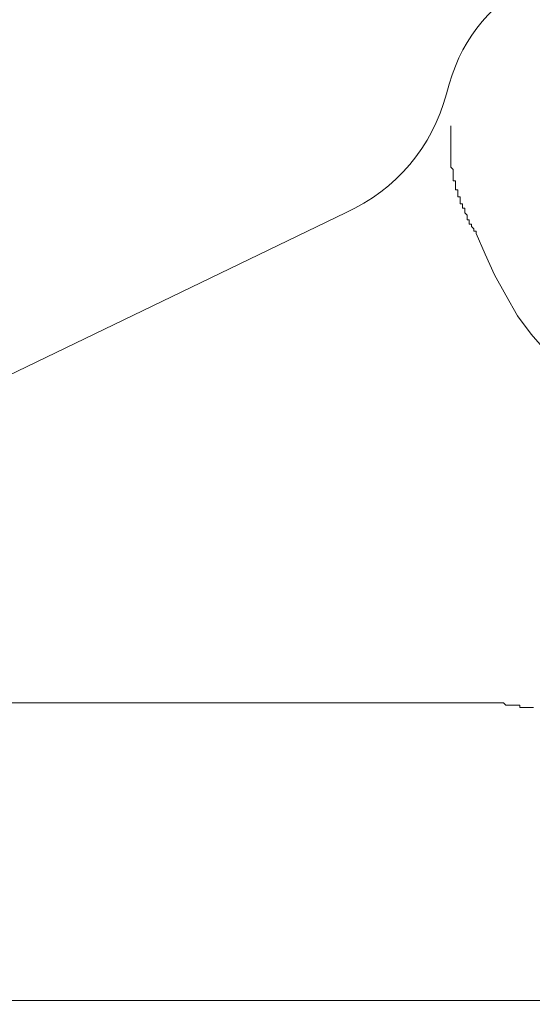
# Model space of a CAD drawing. Units: inches. Extents: x 11978 to 12553, y 210 to 480.
# Drawn here: x 12181 to 12181, y 298 to 298 of the extents above; entities that cross this region are included whole.
import ezdxf

# ---------------------------------------------------------------- set-up
doc = ezdxf.new("R2010")
doc.units = ezdxf.units.IN
doc.header["$MEASUREMENT"] = 0
doc.layers.add('Layer 1', color=7, linetype='Continuous', lineweight=0)
doc.styles.get("Standard").update_dxf_attribs({"font": 'arial.ttf'})
doc.dimstyles.new('Copy of Standard', dxfattribs={"dimtxt": 3, "dimasz": 3, "dimexe": 0.3, "dimexo": 0.3, "dimgap": 0.3, "dimtad": 1, "dimdec": 4, "dimzin": 0, "dimdsep": 46, "dimtxsty": 'Standard', "dimcen": 0.09, "dimadec": 0, "dimazin": 0, "dimtfac": 1, "dimtdec": 4, "dimtofl": 0, "dimtmove": 0, "dimatfit": 3, "dimfxl": 1, "dimtolj": 1, "dimtzin": 0, "dimarcsym": 0})

# ---------------------------------------------------------------- blocks, each defined once
blk = doc.blocks.new('*D162')
at = {"color": 0, "lineweight": -2, "transparency": 16777216}
for p, q in [((12156.91157, 297.73143), (12156.91157, 316.92708)), ((12193.57159, 314.64961), (12193.57159, 316.92708)), ((12159.91157, 316.62708), (12190.57159, 316.62708))]:
    blk.add_line(p, q, dxfattribs=at)
at = {"color": 0, "transparency": 16777216}
for points in [[(12159.91157, 317.12708), (12159.91157, 316.12708), (12156.91157, 316.62708)], [(12190.57159, 317.12708), (12190.57159, 316.12708), (12193.57159, 316.62708)]]:
    blk.add_solid(points, dxfattribs=at)
at = {"layer": 'Defpoints', "color": 0, "transparency": 16777216}
for p in [(12193.57159, 316.62708), (12193.57159, 314.34961), (12156.91157, 297.43143)]:
    blk.add_point(p, dxfattribs=at)
at = {"color": 0, "transparency": 16777216, "insert": (12175.24158, 318.4588), "char_height": 3, "attachment_point": 5}
blk.add_mtext('\\A1;156', dxfattribs=at)

msp = doc.modelspace()

# ---------------------------------------------------------------- linework, layer by layer
at = {"layer": 'Layer 1', "lineweight": 20}
for p, q in [((12181.15531, 297.69331), (12181.15531, 297.69361)), ((12181.15531, 297.69331), (12181.15531, 297.69331)), ((12181.15531, 297.69301), (12181.15531, 297.69331)), ((12181.15531, 297.69301), (12181.15531, 297.69301)), ((12181.15531, 297.69301), (12181.15531, 297.69301)), ((12181.15531, 297.69271), (12181.15531, 297.69301)), ((12181.15531, 297.69271), (12181.15531, 297.69271)), ((12181.15531, 297.69242), (12181.15531, 297.69271)), ((12181.15531, 297.69242), (12181.15531, 297.69242)), ((12181.15531, 297.69212), (12181.15531, 297.69242)), ((12181.15531, 297.69212), (12181.15531, 297.69212)), ((12181.15531, 297.69182), (12181.15531, 297.69212)), ((12181.15531, 297.69182), (12181.15531, 297.69182)), ((12181.15531, 297.69182), (12181.15531, 297.69182)), ((12181.15531, 297.69182), (12181.15531, 297.69182)), ((12181.15531, 297.69182), (12181.15531, 297.69182)), ((12181.15531, 297.69152), (12181.15531, 297.69182)), ((12181.15531, 297.69152), (12181.15531, 297.69152)), ((12181.15531, 297.69152), (12181.15531, 297.69152)), ((12181.15531, 297.69152), (12181.15531, 297.69152)), ((12181.15531, 297.69152), (12181.15531, 297.69152)), ((12181.15531, 297.69123), (12181.15531, 297.69152)), ((12181.15531, 297.69123), (12181.15531, 297.69123)), ((12181.15531, 297.69123), (12181.15531, 297.69123)), ((12181.15531, 297.69123), (12181.15531, 297.69123)), ((12181.15531, 297.69093), (12181.15531, 297.69123)), ((12181.15531, 297.69093), (12181.15531, 297.69093)), ((12181.15531, 297.69093), (12181.15531, 297.69093)), ((12181.15531, 297.69093), (12181.15531, 297.69093)), ((12181.15531, 297.69093), (12181.15531, 297.69093)), ((12181.15531, 297.69063), (12181.15531, 297.69093)), ((12181.15531, 297.69063), (12181.15531, 297.69063)), ((12181.15531, 297.69063), (12181.15531, 297.69063)), ((12181.15531, 297.69063), (12181.15531, 297.69063)), ((12181.15531, 297.69063), (12181.15531, 297.69063)), ((12181.15531, 297.69033), (12181.15531, 297.69063)), ((12181.15531, 297.69033), (12181.15531, 297.69033)), ((12181.15531, 297.69033), (12181.15531, 297.69033)), ((12181.15531, 297.69033), (12181.15531, 297.69033)), ((12181.15531, 297.69033), (12181.15531, 297.69033)), ((12181.15531, 297.69004), (12181.15531, 297.69033)), ((12181.15531, 297.69004), (12181.15531, 297.69004)), ((12181.15531, 297.69004), (12181.15531, 297.69004)), ((12181.15531, 297.69004), (12181.15531, 297.69004)), ((12181.15531, 297.69004), (12181.15531, 297.69004)), ((12181.15531, 297.68974), (12181.15531, 297.69004)), ((12181.15531, 297.68974), (12181.15531, 297.68974)), ((12181.15531, 297.68974), (12181.15531, 297.68974)), ((12181.15531, 297.68944), (12181.15531, 297.68974)), ((12181.15531, 297.68885), (12181.15531, 297.68944)), ((12181.15531, 297.68885), (12181.15531, 297.68885)), ((12181.15531, 297.68885), (12181.15531, 297.68885)), ((12181.15531, 297.68885), (12181.15531, 297.68885)), ((12181.15531, 297.68885), (12181.15531, 297.68885)), ((12181.15531, 297.68855), (12181.15531, 297.68885)), ((12181.15531, 297.68855), (12181.15531, 297.68855)), ((12181.15531, 297.68855), (12181.15531, 297.68855)), ((12181.15531, 297.68855), (12181.15531, 297.68855)), ((12181.15531, 297.68825), (12181.15531, 297.68855)), ((12181.15531, 297.68825), (12181.15531, 297.68825)), ((12181.15531, 297.68825), (12181.15531, 297.68825)), ((12181.15531, 297.68825), (12181.15531, 297.68825)), ((12181.15531, 297.68825), (12181.15531, 297.68825)), ((12181.15561, 297.68795), (12181.15531, 297.68825)), ((12181.15561, 297.68795), (12181.15561, 297.68795)), ((12181.15561, 297.68795), (12181.15561, 297.68795)), ((12181.15561, 297.68795), (12181.15561, 297.68795)), ((12181.15561, 297.68795), (12181.15561, 297.68795)), ((12181.15561, 297.68766), (12181.15561, 297.68795)), ((12181.15561, 297.68766), (12181.15561, 297.68766)), ((12181.15561, 297.68766), (12181.15561, 297.68766)), ((12181.15561, 297.68766), (12181.15561, 297.68766)), ((12181.15561, 297.68736), (12181.15561, 297.68766)), ((12181.15561, 297.68736), (12181.15561, 297.68736)), ((12181.15561, 297.68736), (12181.15561, 297.68736)), ((12181.15561, 297.68736), (12181.15561, 297.68736)), ((12181.15561, 297.68736), (12181.15561, 297.68736)), ((12181.15561, 297.68706), (12181.15561, 297.68736)), ((12181.15561, 297.68706), (12181.15561, 297.68706)), ((12181.15561, 297.68706), (12181.15561, 297.68706)), ((12181.15561, 297.68706), (12181.15561, 297.68706)), ((12181.15561, 297.68706), (12181.15561, 297.68706)), ((12181.15561, 297.68676), (12181.15561, 297.68706)), ((12181.15561, 297.68676), (12181.15561, 297.68676)), ((12181.15561, 297.68676), (12181.15561, 297.68676)), ((12181.15561, 297.68676), (12181.15561, 297.68676)), ((12181.15561, 297.68647), (12181.15561, 297.68676)), ((12181.15561, 297.68647), (12181.15561, 297.68647)), ((12181.15591, 297.68647), (12181.15561, 297.68647)), ((12181.15591, 297.68647), (12181.15591, 297.68647)), ((12181.15591, 297.68647), (12181.15591, 297.68647)), ((12181.15591, 297.68617), (12181.15591, 297.68647)), ((12181.15591, 297.68617), (12181.15591, 297.68617)), ((12181.15591, 297.68617), (12181.15591, 297.68617)), ((12181.15591, 297.68617), (12181.15591, 297.68617)), ((12181.15591, 297.68587), (12181.15591, 297.68617)), ((12181.15591, 297.68587), (12181.15591, 297.68587)), ((12181.15591, 297.68587), (12181.15591, 297.68587)), ((12181.15591, 297.68587), (12181.15591, 297.68587)), ((12181.15591, 297.68587), (12181.15591, 297.68587)), ((12181.15591, 297.68557), (12181.15591, 297.68587)), ((12181.15591, 297.68557), (12181.15591, 297.68557)), ((12181.15591, 297.68557), (12181.15591, 297.68557)), ((12181.15591, 297.68557), (12181.15591, 297.68557)), ((12181.15591, 297.68528), (12181.15591, 297.68557)), ((12181.15591, 297.68528), (12181.15591, 297.68528)), ((12181.15621, 297.68528), (12181.15591, 297.68528)), ((12181.15621, 297.68528), (12181.15621, 297.68528)), ((12181.15621, 297.68528), (12181.15621, 297.68528)), ((12181.15621, 297.68498), (12181.15621, 297.68528)), ((12181.15621, 297.68498), (12181.15621, 297.68498)), ((12181.15621, 297.68498), (12181.15621, 297.68498)), ((12181.15621, 297.68498), (12181.15621, 297.68498)), ((12181.15621, 297.68468), (12181.15621, 297.68498)), ((12181.15621, 297.68468), (12181.15621, 297.68468)), ((12181.15621, 297.68468), (12181.15621, 297.68468)), ((12181.15621, 297.68468), (12181.15621, 297.68468)), ((12181.15621, 297.68468), (12181.15621, 297.68468)), ((12181.15621, 297.68439), (12181.15621, 297.68468)), ((12181.15621, 297.68439), (12181.15621, 297.68439)), ((12181.15621, 297.68439), (12181.15621, 297.68439)), ((12181.1565, 297.68439), (12181.15621, 297.68439)), ((12181.1565, 297.68439), (12181.1565, 297.68439)), ((12181.1565, 297.68409), (12181.1565, 297.68439)), ((12181.1565, 297.68409), (12181.1565, 297.68409)), ((12181.1565, 297.68409), (12181.1565, 297.68409)), ((12181.1565, 297.68409), (12181.1565, 297.68409)), ((12181.1565, 297.68379), (12181.1565, 297.68409)), ((12181.1565, 297.68379), (12181.1565, 297.68379)), ((12181.1565, 297.68379), (12181.1565, 297.68379)), ((12181.1565, 297.68379), (12181.1565, 297.68379)), ((12181.1565, 297.68379), (12181.1565, 297.68379)), ((12181.1565, 297.68349), (12181.1565, 297.68379)), ((12181.1568, 297.68349), (12181.1565, 297.68349)), ((12181.1568, 297.68349), (12181.1568, 297.68349)), ((12181.1568, 297.68349), (12181.1568, 297.68349)), ((12181.1568, 297.6832), (12181.1568, 297.68349)), ((12181.1568, 297.6832), (12181.1568, 297.6832)), ((12181.1568, 297.6832), (12181.1568, 297.6832)), ((12181.1568, 297.6832), (12181.1568, 297.6832)), ((12181.1568, 297.6829), (12181.1568, 297.6832)), ((12181.14163, 297.6823), (12181.00482, 297.61628)), ((12181.1568, 297.6829), (12181.1568, 297.6829)), ((12181.1568, 297.6829), (12181.1568, 297.6829)), ((12181.1568, 297.6829), (12181.1568, 297.6829)), ((12181.1571, 297.6829), (12181.1568, 297.6829)), ((12181.1571, 297.6826), (12181.1571, 297.6829)), ((12181.1571, 297.6826), (12181.1571, 297.6826)), ((12181.1571, 297.6826), (12181.1571, 297.6826)), ((12181.1571, 297.6826), (12181.1571, 297.6826)), ((12181.1571, 297.6823), (12181.1571, 297.6826)), ((12181.1571, 297.6823), (12181.1571, 297.6823)), ((12181.1571, 297.6823), (12181.1571, 297.6823)), ((12181.1571, 297.6823), (12181.1571, 297.6823)), ((12181.1571, 297.6823), (12181.1571, 297.6823)), ((12181.1574, 297.68201), (12181.1571, 297.6823)), ((12181.1574, 297.68201), (12181.1574, 297.68201)), ((12181.1574, 297.68201), (12181.1574, 297.68201)), ((12181.1574, 297.68201), (12181.1574, 297.68201)), ((12181.1574, 297.68171), (12181.1574, 297.68201)), ((12181.1574, 297.68171), (12181.1574, 297.68171)), ((12181.1574, 297.68171), (12181.1574, 297.68171)), ((12181.1574, 297.68171), (12181.1574, 297.68171)), ((12181.1574, 297.68171), (12181.1574, 297.68171)), ((12181.1574, 297.68141), (12181.1574, 297.68171)), ((12181.15769, 297.68141), (12181.1574, 297.68141)), ((12181.15769, 297.68141), (12181.15769, 297.68141)), ((12181.15769, 297.68141), (12181.15769, 297.68141)), ((12181.15769, 297.68111), (12181.15769, 297.68141)), ((12181.15769, 297.68111), (12181.15769, 297.68111)), ((12181.15769, 297.68111), (12181.15769, 297.68111)), ((12181.15769, 297.68111), (12181.15769, 297.68111)), ((12181.15769, 297.68111), (12181.15769, 297.68111)), ((12181.15769, 297.68082), (12181.15769, 297.68111)), ((12181.15799, 297.68082), (12181.15769, 297.68082)), ((12181.15799, 297.68082), (12181.15799, 297.68082)), ((12181.15799, 297.68082), (12181.15799, 297.68082)), ((12181.15799, 297.68082), (12181.15799, 297.68082)), ((12181.15799, 297.68052), (12181.15799, 297.68082)), ((12181.15799, 297.68052), (12181.15799, 297.68052)), ((12181.15799, 297.68052), (12181.15799, 297.68052)), ((12181.15799, 297.68052), (12181.15799, 297.68052)), ((12181.15829, 297.68022), (12181.15799, 297.68052)), ((12181.15829, 297.68022), (12181.15829, 297.68022)), ((12181.15829, 297.68022), (12181.15829, 297.68022)), ((12181.15829, 297.68022), (12181.15829, 297.68022)), ((12181.15829, 297.67992), (12181.15829, 297.68022)), ((12181.15829, 297.67992), (12181.15829, 297.67992)), ((12181.15829, 297.67992), (12181.15829, 297.67992)), ((12181.15859, 297.67992), (12181.15829, 297.67992)), ((12181.15859, 297.67963), (12181.15859, 297.67992)), ((12181.15859, 297.67963), (12181.15859, 297.67963)), ((12181.15859, 297.67963), (12181.15859, 297.67963)), ((12181.15859, 297.67963), (12181.15859, 297.67963)), ((12181.15859, 297.67963), (12181.15859, 297.67963)), ((12181.15859, 297.67963), (12181.15977, 297.67695)), ((12181.15977, 297.67695), (12181.16096, 297.67427)), ((12181.16096, 297.67427), (12181.16245, 297.6716)), ((12181.16245, 297.6716), (12181.16394, 297.66892)), ((12181.16394, 297.66892), (12181.16572, 297.66654)), ((12181.16572, 297.66654), (12181.1678, 297.66416)), ((12181.00869, 297.61866), (12181.16126, 297.61866)), ((12181.16126, 297.61866), (12181.16126, 297.61866)), ((12181.16126, 297.61866), (12181.16126, 297.61866)), ((12181.16156, 297.61866), (12181.16126, 297.61866)), ((12181.16156, 297.61866), (12181.16156, 297.61866)), ((12181.16156, 297.61866), (12181.16156, 297.61866)), ((12181.16186, 297.61866), (12181.16156, 297.61866)), ((12181.16186, 297.61866), (12181.16186, 297.61866)), ((12181.16215, 297.61866), (12181.16186, 297.61866)), ((12181.16215, 297.61866), (12181.16215, 297.61866)), ((12181.16245, 297.61836), (12181.16215, 297.61866)), ((12181.16245, 297.61836), (12181.16245, 297.61836)), ((12181.16275, 297.61836), (12181.16245, 297.61836)), ((12181.16275, 297.61836), (12181.16275, 297.61836)), ((12181.16305, 297.61836), (12181.16275, 297.61836)), ((12181.16305, 297.61836), (12181.16305, 297.61836)), ((12181.16305, 297.61836), (12181.16305, 297.61836)), ((12181.16334, 297.61836), (12181.16305, 297.61836)), ((12181.16334, 297.61836), (12181.16334, 297.61836)), ((12181.16364, 297.61836), (12181.16334, 297.61836)), ((12181.16364, 297.61836), (12181.16364, 297.61836)), ((12181.16364, 297.61836), (12181.16364, 297.61836)), ((12181.16394, 297.61836), (12181.16364, 297.61836)), ((12181.16394, 297.61836), (12181.16394, 297.61836)), ((12181.16424, 297.61836), (12181.16394, 297.61836)), ((12181.16424, 297.61836), (12181.16424, 297.61836)), ((12181.16424, 297.61806), (12181.16424, 297.61836)), ((12181.16453, 297.61806), (12181.16424, 297.61806)), ((12181.16453, 297.61806), (12181.16453, 297.61806)), ((12181.16483, 297.61806), (12181.16453, 297.61806)), ((12181.16483, 297.61806), (12181.16483, 297.61806)), ((12181.16513, 297.61806), (12181.16483, 297.61806)), ((12181.16513, 297.61806), (12181.16513, 297.61806)), ((12181.16513, 297.61806), (12181.16513, 297.61806)), ((12181.16543, 297.61806), (12181.16513, 297.61806)), ((12181.16543, 297.61806), (12181.16543, 297.61806)), ((12181.16572, 297.61806), (12181.16543, 297.61806)), ((12181.16572, 297.61806), (12181.16572, 297.61806)), ((12181.16602, 297.61806), (12181.16572, 297.61806)), ((12183.34311, 297.57999), (12180.52122, 297.57999))]:
    msp.add_line(p, q, dxfattribs=at)
for points in [[(12181.16572, 297.71234), (12181.15977, 297.70877), (12181.1565, 297.70461), (12181.15472, 297.69777)], [(12181.14163, 297.6823), (12181.14818, 297.68528), (12181.15293, 297.69093), (12181.15472, 297.69777)]]:
    msp.add_open_spline(points, degree=3, dxfattribs=at)

# ---------------------------------------------------------------- dimensions: what is measured, and where the dimension line sits
dim = msp.add_linear_dim(base=(12193.57159, 316.62708), p1=(12156.91157, 297.43143), p2=(12193.57159, 314.34961), text='156', dimstyle='Copy of Standard')
dim.commit()
dim.dimension.update_dxf_attribs({"geometry": '*D162', "text_midpoint": (12175.24158, 318.4588)})

doc.saveas('drawing.dxf')
